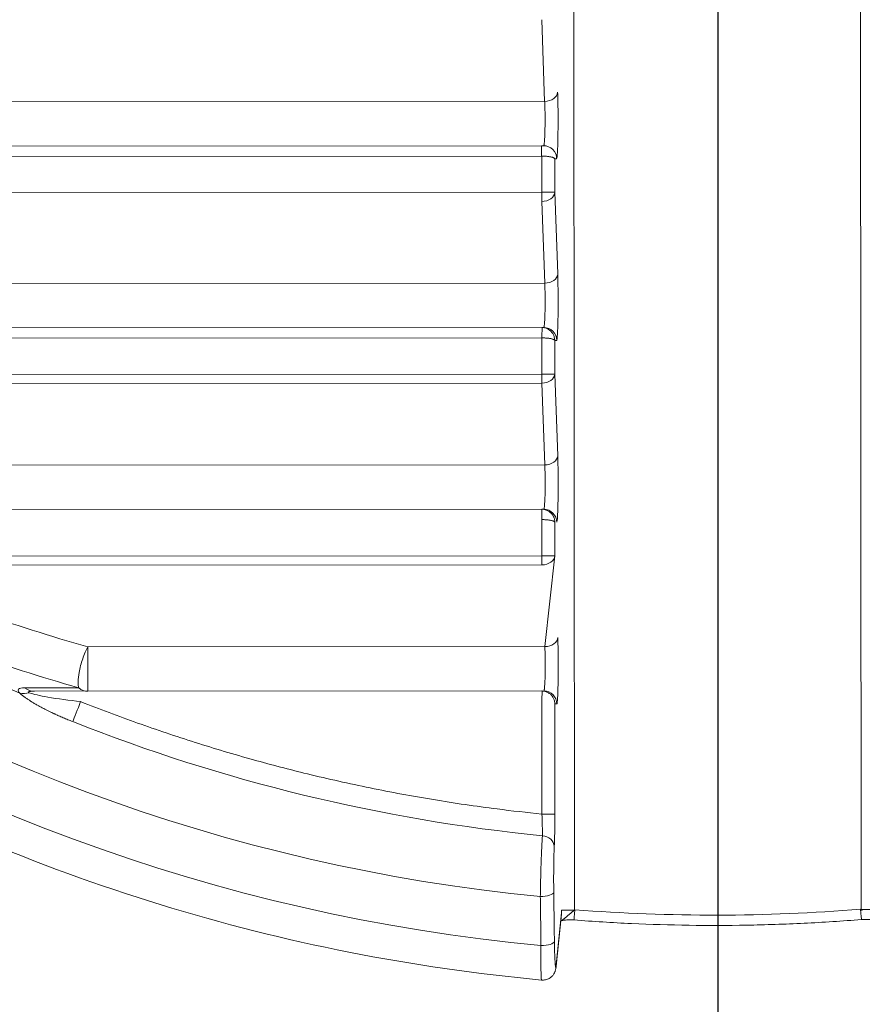
# Model space of a CAD drawing. Units: millimetres. Extents: x -14 to 4791, y 5 to 4332.
# Drawn here: x 2330 to 2362, y 1517 to 1555 of the extents above; entities that cross this region are included whole.
import ezdxf

# ---------------------------------------------------------------- set-up
doc = ezdxf.new("R2010")
doc.units = ezdxf.units.MM
doc.styles.get("Standard").update_dxf_attribs({"font": 'Square-721-BT.ttf'})
doc.dimstyles.new('ISO-25$0', dxfattribs={"dimtxt": 2.5, "dimasz": 2.5, "dimexe": 1.25, "dimexo": 0.625, "dimtad": 1, "dimtxsty": 'Standard', "dimcen": 2.5, "dimadec": 0, "dimazin": 0, "dimtfac": 1, "dimtmove": 0, "dimatfit": 3, "dimfxl": 1, "dimarcsym": 0})

# ---------------------------------------------------------------- blocks, each defined once
blk = doc.blocks.new('*D12')
at = {"color": 0, "lineweight": -2, "transparency": 16777216}
for p, q in [((2356.788, 1723.072), (2358.038, 1723.072)), ((2356.788, 1673.072), (2356.788, 771.822)), ((2356.788, 721.822), (2358.038, 721.822))]:
    blk.add_line(p, q, dxfattribs=at)
at = {"color": 0, "transparency": 16777216}
for points in [[(2348.454, 1673.072), (2365.121, 1673.072), (2356.788, 1723.072)], [(2348.454, 771.822), (2365.121, 771.822), (2356.788, 721.822)]]:
    blk.add_solid(points, dxfattribs=at)
at = {"layer": 'Defpoints', "color": 0, "transparency": 16777216}
for p in [(2356.788, 1723.072), (2356.788, 721.822), (2356.788, 721.822)]:
    blk.add_point(p, dxfattribs=at)
at = {"color": 0, "transparency": 16777216, "insert": (2316.062, 1222.447), "char_height": 60, "attachment_point": 5, "rotation": 90}
blk.add_mtext('100', dxfattribs=at)
blk = doc.blocks.new('*D16')
at = {"color": 0, "lineweight": -2, "transparency": 16777216}
for p, q in [((196.427, 4081.896), (165.177, 4081.896)), ((166.427, 4001.896), (166.427, 84.914)), ((196.427, 4.914), (165.177, 4.914))]:
    blk.add_line(p, q, dxfattribs=at)
at = {"color": 0, "transparency": 16777216}
for points in [[(153.093, 4001.896), (179.76, 4001.896), (166.427, 4081.896)], [(153.093, 84.914), (179.76, 84.914), (166.427, 4.914)]]:
    blk.add_solid(points, dxfattribs=at)
at = {"layer": 'Defpoints', "color": 0, "transparency": 16777216}
for p in [(2492.375, 4081.896), (166.427, 4.914), (2513.242, 4.914)]:
    blk.add_point(p, dxfattribs=at)
at = {"color": 0, "transparency": 16777216, "insert": (64.976, 2043.405), "char_height": 120, "attachment_point": 5, "rotation": 90}
blk.add_mtext('410', dxfattribs=at)

msp = doc.modelspace()

# ---------------------------------------------------------------- linework, layer by layer
at = {"color": 0, "linetype": 'Continuous', "lineweight": 0}
for p, q in [((2351.053, 1879.36), (2351.27, 1520.315)), ((2362.304, 1520.332), (2362.088, 1879.367)), ((2350.125, 1551.461), (2350.01, 1554.607)), ((2305.064, 1551.434), (2350.125, 1551.461)), ((2304.067, 1549.726), (2350.008, 1549.753)), ((2350.087, 1549.753), (2350.008, 1549.753)), ((2304.367, 1549.326), (2350.007, 1549.353)), ((2350.011, 1547.96), (2350.011, 1549.353)), ((2350.587, 1549.254), (2350.511, 1549.254)), ((2350.511, 1549.254), (2350.512, 1547.961)), ((2350.011, 1547.96), (2305.475, 1547.934)), ((2350.512, 1547.961), (2350.627, 1544.814)), ((2350.127, 1544.461), (2350.012, 1547.607)), ((2311.204, 1544.438), (2350.127, 1544.461)), ((2310.076, 1542.73), (2350.01, 1542.753)), ((2350.089, 1542.753), (2350.01, 1542.753)), ((2310.627, 1542.33), (2350.009, 1542.353)), ((2350.013, 1540.96), (2350.013, 1542.353)), ((2350.589, 1542.254), (2350.513, 1542.254)), ((2350.513, 1542.254), (2350.514, 1540.961)), ((2350.013, 1540.96), (2312.107, 1540.938)), ((2350.514, 1540.961), (2350.629, 1537.814)), ((2350.014, 1540.607), (2313.676, 1540.585)), ((2350.129, 1537.461), (2350.014, 1540.607)), ((2319.61, 1537.442), (2350.129, 1537.461)), ((2318.235, 1535.735), (2350.012, 1535.753)), ((2350.091, 1535.753), (2350.012, 1535.753)), ((2350.015, 1533.96), (2350.015, 1535.353)), ((2350.515, 1535.254), (2350.516, 1533.961)), ((2350.015, 1533.96), (2321.272, 1533.943)), ((2350.131, 1530.461), (2350.516, 1533.961)), ((2350.016, 1533.607), (2323.49, 1533.591)), ((2332.541, 1530.45), (2350.131, 1530.461)), ((2330.482, 1528.742), (2350.014, 1528.753)), ((2350.018, 1524.012), (2350.017, 1528.353)), ((2350.593, 1528.254), (2350.517, 1528.254)), ((2350.517, 1528.254), (2350.518, 1524.012)), ((2350.767, 1520.155), (2350.568, 1518.159)), ((2350.57, 1518.208), (2350.77, 1520.211))]:
    msp.add_line(p, q, dxfattribs=at)
at = {"color": 0, "linetype": 'Continuous', "lineweight": 0, "extrusion": (0, 0, -1)}
for centre, major_axis, ratio, start_param, end_param in [((2356.665, 1589.82), (0, -69.31), 0.999999, 0.096912, 1.125754), ((2356.665, 1589.82), (0, -71.19), 0.999999, 0.093994, 1.125754), ((2350.008, 1549.353), (0, 0.4), 0.001348, -1.570796, 0.000001), ((2350.008, 1549.253), (-0.001, 0.5), 0.999613, 0.000747, 0.035958), ((2350.087, 1549.253), (0, 0.5), 0.999343, 0, 1.571079), ((2350.012, 1547.96), (0.5, 0), 0, -1.572145, -0.036254), ((2350.012, 1547.96), (0, 0.5), 0.001348, -2.356194, -1.570796), ((2350.01, 1542.253), (0, 0.5), 0.999603, 0.000226, 0.035436), ((2350.013, 1542.353), (0.014, 0.4), 0.001348, -1.570843, -0.001275), ((2350.089, 1542.253), (0, 0.5), 0.999343, 0, 1.571079), ((2350.014, 1540.96), (0.5, 0), 0, -1.572145, -0.036254), ((2350.014, 1540.96), (0, 0.5), 0.001348, -2.356194, -1.570796), ((2350.012, 1535.353), (0, 0.4), 0.001348, -1.570796, 0.000001), ((2350.012, 1535.253), (0, 0.5), 0.999589, -0.000309, 0.034901), ((2350.091, 1535.253), (0, 0.5), 0.999343, 0, 1.571079), ((2350.016, 1533.96), (0.5, 0), 0, -1.572145, -0.036254), ((2350.016, 1533.96), (0, 0.5), 0.001348, -2.356194, -1.570796), ((2356.666, 1589.82), (0, 66.747), 0.999999, -2.729244, -2.622985), ((2330.245, 1529.311), (0.748, 0.347), 0.745463, -4.441024, -3.951537), ((2330.433, 1529.503), (-0.155, 0.75), 0.826204, -2.973484, -2.359853), ((2332.541, 1529.743), (0.001, -1), 0.715003, 0.001868, 0.511963), ((2350.014, 1528.253), (-0.001, 0.5), 0.999617, 0.000918, 0.036128), ((2350.017, 1528.353), (0.014, 0.4), 0.001348, -1.570843, -0.001275), ((2350.093, 1528.253), (0, 0.5), 0.999343, 0, 1.571079), ((2356.666, 1589.82), (0, -66.971), 0.999999, 0.099156, 0.377865), ((2350.019, 1524.012), (0.5, 0), 0.000004, -1.572145, -0.036254), ((2349.995, 1522.766), (0.499, -0.027), 0.827275, -1.533479, -0.064562), ((2351.27, 1520.31), (-0.5, 0), 0.008726, 0.036255, 1.572145), ((2350.799, 1520.318), (0, 0.816), 0.036246, -1.701698, -1.579899), ((2356.676, 1590.033), (-69.102, 10.636), 0.999961, -1.803854, -1.646359), ((2362.288, 1520.349), (0.032, -0.399), 0.002039, -0.000042, 1.562205)]:
    msp.add_ellipse(centre, major_axis=major_axis, ratio=ratio, start_param=start_param, end_param=end_param, dxfattribs=at)
at = {"color": 0, "linetype": 'Continuous', "lineweight": 0}
for centre, major_axis, ratio, start_param, end_param in [((2350.125, 1551.814), (0.5, 0.018), 0.706861, -1.597165, -0.051264), ((2350.008, 1549.278), (0.0867, -0.0015), 0.865757, 1.550401, 1.591044), ((2350.012, 1547.96), (0.5, 0.018), 0.706861, -1.597165, -0.051264), ((2350.127, 1544.814), (0.5, 0.018), 0.706861, -1.597165, -0.051264), ((2350.01, 1542.278), (0.0867, -0.0015), 0.865796, 1.550402, 1.591043), ((2350.014, 1540.96), (0.5, 0.018), 0.706861, -1.597165, -0.051264), ((2350.129, 1537.814), (0.5, 0.018), 0.706861, -1.597165, -0.051264), ((2350.012, 1535.278), (0.0867, -0.0015), 0.86577, 1.550401, 1.591043), ((2350.016, 1533.96), (0.5, 0.018), 0.706861, -1.597165, -0.051264), ((2349.456, 1603.103), (-70.004, 41.759), 0.907651, 1.742175, 1.852926), ((2349.377, 1601.601), (-71.049, 40.811), 0.905371, 1.722395, 1.834067), ((2350.131, 1530.814), (0.5, 0.018), 0.706861, -1.597165, -0.051264), ((2332.541, 1529.743), (0.001, -1), 0.001348, 0.001868, 2.356194), ((2332.262, 1528.343), (0.369, 0.929), 0.001253, -2.545145, -1.570299), ((2350.014, 1528.278), (0.0867, -0.0015), 0.865789, 1.550401, 1.591042), ((2349.975, 1521.005), (0.5, 0.007), 0.340182, -1.609729, -0.038554), ((2351.288, 1520.331), (-0.031, -0.399), 0.000667, -1.561992, 0), ((2362.304, 1520.328), (0.5, 0), 0.008726, 0.033558, 1.569448), ((2350.001, 1519.115), (0.5, 0.007), 0.340277, -1.608737, -0.038555), ((2350.071, 1518.208), (0.498, -0.05), 0.939647, -0.000001, 0.106135)]:
    msp.add_ellipse(centre, major_axis=major_axis, ratio=ratio, start_param=start_param, end_param=end_param, dxfattribs=at)
for points, knots in [([(2350.006, 1517.621), (2345.03, 1518.08), (2340.102, 1519.056), (2330.552, 1521.997), (2325.929, 1523.963), (2317.185, 1528.803), (2313.064, 1531.676), (2305.5, 1538.207), (2302.057, 1541.865), (2295.995, 1549.81), (2293.376, 1554.097), (2291.225, 1558.607)], [3.234197, 3.234197, 3.234197, 3.234197, 3.440945, 3.440945, 3.647693, 3.647693, 3.854442, 3.854442, 4.06119, 4.06119, 4.267938, 4.267938, 4.267938, 4.267938]), ([(2350.625, 1551.814), (2350.632, 1551.606), (2350.638, 1551.335), (2350.642, 1550.757), (2350.641, 1550.452), (2350.633, 1549.907), (2350.626, 1549.67), (2350.608, 1549.343), (2350.598, 1549.254), (2350.587, 1549.254)], [5.506514, 5.506514, 5.506514, 5.506514, 6.095562, 6.095562, 6.684611, 6.684611, 7.27366, 7.27366, 7.862708, 7.862708, 7.862708, 7.862708]), ([(2350.087, 1549.753), (2350.088, 1549.753), (2350.09, 1549.755), (2350.092, 1549.757), (2350.093, 1549.76), (2350.095, 1549.764), (2350.097, 1549.77), (2350.098, 1549.775), (2350.1, 1549.782), (2350.102, 1549.792), (2350.103, 1549.801), (2350.105, 1549.812), (2350.107, 1549.825), (2350.109, 1549.838), (2350.11, 1549.853), (2350.112, 1549.87), (2350.114, 1549.886), (2350.115, 1549.903), (2350.117, 1549.922), (2350.118, 1549.942), (2350.12, 1549.964), (2350.121, 1549.988), (2350.123, 1550.013), (2350.125, 1550.04), (2350.126, 1550.069), (2350.127, 1550.098), (2350.129, 1550.129), (2350.13, 1550.161), (2350.131, 1550.194), (2350.133, 1550.228), (2350.134, 1550.264), (2350.135, 1550.299), (2350.136, 1550.334), (2350.136, 1550.371), (2350.137, 1550.409), (2350.138, 1550.448), (2350.139, 1550.487), (2350.139, 1550.526), (2350.14, 1550.566), (2350.14, 1550.606), (2350.14, 1550.646), (2350.14, 1550.685), (2350.14, 1550.724), (2350.141, 1550.763), (2350.14, 1550.801), (2350.14, 1550.838), (2350.14, 1550.876), (2350.14, 1550.913), (2350.139, 1550.949), (2350.139, 1550.986), (2350.139, 1551.022), (2350.138, 1551.057), (2350.137, 1551.092), (2350.137, 1551.125), (2350.136, 1551.157), (2350.135, 1551.189), (2350.134, 1551.219), (2350.133, 1551.248), (2350.133, 1551.277), (2350.132, 1551.304), (2350.131, 1551.33), (2350.13, 1551.356), (2350.129, 1551.38), (2350.128, 1551.403), (2350.127, 1551.423), (2350.126, 1551.443), (2350.125, 1551.461)], [4.703662, 4.703662, 4.703662, 4.703662, 4.811161, 4.811161, 4.811161, 4.917637, 4.917637, 4.917637, 5.024206, 5.024206, 5.024206, 5.131431, 5.131431, 5.131431, 5.240694, 5.240694, 5.240694, 5.338993, 5.338993, 5.338993, 5.443732, 5.443732, 5.443732, 5.553239, 5.553239, 5.553239, 5.663395, 5.663395, 5.663395, 5.774796, 5.774796, 5.774796, 5.881759, 5.881759, 5.881759, 5.992857, 5.992857, 5.992857, 6.103477, 6.103477, 6.103477, 6.212428, 6.212428, 6.212428, 6.318477, 6.318477, 6.318477, 6.424525, 6.424525, 6.424525, 6.534197, 6.534197, 6.534197, 6.642224, 6.642224, 6.642224, 6.748774, 6.748774, 6.748774, 6.855086, 6.855086, 6.855086, 6.962331, 6.962331, 6.962331, 7.059857, 7.059857, 7.059857, 7.059857]), ([(2350.011, 1549.353), (2350.03, 1549.353), (2350.05, 1549.353), (2350.07, 1549.352), (2350.09, 1549.352), (2350.11, 1549.351), (2350.131, 1549.35), (2350.151, 1549.348), (2350.172, 1549.347), (2350.193, 1549.345), (2350.195, 1549.345), (2350.196, 1549.345), (2350.198, 1549.345), (2350.219, 1549.343), (2350.238, 1549.341), (2350.258, 1549.339), (2350.278, 1549.336), (2350.297, 1549.334), (2350.315, 1549.331), (2350.33, 1549.328), (2350.345, 1549.326), (2350.358, 1549.323), (2350.375, 1549.32), (2350.391, 1549.316), (2350.405, 1549.312), (2350.419, 1549.309), (2350.432, 1549.305), (2350.443, 1549.301), (2350.452, 1549.298), (2350.461, 1549.294), (2350.468, 1549.291), (2350.477, 1549.287), (2350.485, 1549.283), (2350.491, 1549.279), (2350.497, 1549.274), (2350.502, 1549.27), (2350.505, 1549.266), (2350.509, 1549.262), (2350.511, 1549.258), (2350.511, 1549.254)], [0.034905, 0.034905, 0.034905, 0.034905, 0.161866, 0.161866, 0.161866, 0.290294, 0.290294, 0.290294, 0.42132, 0.42132, 0.42132, 0.43246, 0.43246, 0.43246, 0.561761, 0.561761, 0.561761, 0.69391, 0.69391, 0.69391, 0.80285, 0.80285, 0.80285, 0.935412, 0.935412, 0.935412, 1.065997, 1.065997, 1.065997, 1.173241, 1.173241, 1.173241, 1.304221, 1.304221, 1.304221, 1.437509, 1.437509, 1.437509, 1.570796, 1.570796, 1.570796, 1.570796]), ([(2350.627, 1544.814), (2350.634, 1544.606), (2350.64, 1544.335), (2350.644, 1543.757), (2350.643, 1543.452), (2350.635, 1542.907), (2350.628, 1542.67), (2350.61, 1542.343), (2350.6, 1542.254), (2350.589, 1542.254)], [5.506514, 5.506514, 5.506514, 5.506514, 6.095562, 6.095562, 6.684611, 6.684611, 7.27366, 7.27366, 7.862708, 7.862708, 7.862708, 7.862708]), ([(2350.089, 1542.753), (2350.09, 1542.753), (2350.092, 1542.755), (2350.094, 1542.757), (2350.095, 1542.76), (2350.097, 1542.764), (2350.099, 1542.77), (2350.1, 1542.775), (2350.102, 1542.782), (2350.104, 1542.792), (2350.105, 1542.801), (2350.107, 1542.812), (2350.109, 1542.825), (2350.111, 1542.838), (2350.112, 1542.853), (2350.114, 1542.87), (2350.116, 1542.886), (2350.117, 1542.903), (2350.119, 1542.922), (2350.12, 1542.942), (2350.122, 1542.964), (2350.123, 1542.988), (2350.125, 1543.013), (2350.127, 1543.04), (2350.128, 1543.069), (2350.129, 1543.098), (2350.131, 1543.129), (2350.132, 1543.161), (2350.133, 1543.194), (2350.135, 1543.228), (2350.136, 1543.264), (2350.137, 1543.299), (2350.138, 1543.334), (2350.138, 1543.371), (2350.139, 1543.409), (2350.14, 1543.448), (2350.141, 1543.487), (2350.141, 1543.526), (2350.142, 1543.566), (2350.142, 1543.606), (2350.142, 1543.646), (2350.142, 1543.685), (2350.142, 1543.724), (2350.143, 1543.763), (2350.142, 1543.801), (2350.142, 1543.838), (2350.142, 1543.876), (2350.142, 1543.913), (2350.141, 1543.949), (2350.141, 1543.986), (2350.141, 1544.022), (2350.14, 1544.057), (2350.139, 1544.092), (2350.139, 1544.125), (2350.138, 1544.157), (2350.137, 1544.189), (2350.136, 1544.219), (2350.135, 1544.248), (2350.135, 1544.277), (2350.134, 1544.304), (2350.133, 1544.33), (2350.132, 1544.356), (2350.131, 1544.38), (2350.13, 1544.403), (2350.129, 1544.423), (2350.128, 1544.443), (2350.127, 1544.461)], [4.703662, 4.703662, 4.703662, 4.703662, 4.811161, 4.811161, 4.811161, 4.917637, 4.917637, 4.917637, 5.024206, 5.024206, 5.024206, 5.131431, 5.131431, 5.131431, 5.240694, 5.240694, 5.240694, 5.338993, 5.338993, 5.338993, 5.443732, 5.443732, 5.443732, 5.553239, 5.553239, 5.553239, 5.663395, 5.663395, 5.663395, 5.774796, 5.774796, 5.774796, 5.881759, 5.881759, 5.881759, 5.992857, 5.992857, 5.992857, 6.103477, 6.103477, 6.103477, 6.212428, 6.212428, 6.212428, 6.318477, 6.318477, 6.318477, 6.424525, 6.424525, 6.424525, 6.534197, 6.534197, 6.534197, 6.642224, 6.642224, 6.642224, 6.748774, 6.748774, 6.748774, 6.855086, 6.855086, 6.855086, 6.962331, 6.962331, 6.962331, 7.059857, 7.059857, 7.059857, 7.059857]), ([(2350.027, 1542.753), (2350.046, 1542.752), (2350.066, 1542.751), (2350.086, 1542.748), (2350.106, 1542.744), (2350.126, 1542.74), (2350.146, 1542.734), (2350.167, 1542.729), (2350.188, 1542.721), (2350.208, 1542.712), (2350.21, 1542.712), (2350.212, 1542.711), (2350.213, 1542.71), (2350.233, 1542.701), (2350.253, 1542.691), (2350.272, 1542.679), (2350.292, 1542.667), (2350.31, 1542.654), (2350.328, 1542.639), (2350.343, 1542.627), (2350.357, 1542.614), (2350.37, 1542.601), (2350.387, 1542.584), (2350.402, 1542.566), (2350.415, 1542.548), (2350.429, 1542.529), (2350.441, 1542.51), (2350.452, 1542.49), (2350.461, 1542.474), (2350.469, 1542.458), (2350.475, 1542.441), (2350.484, 1542.42), (2350.491, 1542.399), (2350.496, 1542.379), (2350.502, 1542.357), (2350.506, 1542.336), (2350.509, 1542.315), (2350.512, 1542.294), (2350.513, 1542.274), (2350.513, 1542.254)], [0.034905, 0.034905, 0.034905, 0.034905, 0.161866, 0.161866, 0.161866, 0.290294, 0.290294, 0.290294, 0.42132, 0.42132, 0.42132, 0.43246, 0.43246, 0.43246, 0.561761, 0.561761, 0.561761, 0.69391, 0.69391, 0.69391, 0.80285, 0.80285, 0.80285, 0.935412, 0.935412, 0.935412, 1.065997, 1.065997, 1.065997, 1.173241, 1.173241, 1.173241, 1.304221, 1.304221, 1.304221, 1.437509, 1.437509, 1.437509, 1.570796, 1.570796, 1.570796, 1.570796]), ([(2350.013, 1542.353), (2350.032, 1542.353), (2350.052, 1542.353), (2350.072, 1542.352), (2350.092, 1542.352), (2350.112, 1542.351), (2350.133, 1542.35), (2350.153, 1542.348), (2350.174, 1542.347), (2350.195, 1542.345), (2350.197, 1542.345), (2350.198, 1542.345), (2350.2, 1542.345), (2350.221, 1542.343), (2350.24, 1542.341), (2350.26, 1542.339), (2350.28, 1542.336), (2350.299, 1542.334), (2350.317, 1542.331), (2350.332, 1542.328), (2350.347, 1542.326), (2350.36, 1542.323), (2350.377, 1542.32), (2350.393, 1542.316), (2350.407, 1542.312), (2350.421, 1542.309), (2350.434, 1542.305), (2350.445, 1542.301), (2350.454, 1542.298), (2350.463, 1542.294), (2350.47, 1542.291), (2350.479, 1542.287), (2350.487, 1542.283), (2350.493, 1542.279), (2350.499, 1542.274), (2350.504, 1542.27), (2350.507, 1542.266), (2350.511, 1542.262), (2350.513, 1542.258), (2350.513, 1542.254)], [0.034905, 0.034905, 0.034905, 0.034905, 0.161866, 0.161866, 0.161866, 0.290294, 0.290294, 0.290294, 0.42132, 0.42132, 0.42132, 0.43246, 0.43246, 0.43246, 0.561761, 0.561761, 0.561761, 0.69391, 0.69391, 0.69391, 0.80285, 0.80285, 0.80285, 0.935412, 0.935412, 0.935412, 1.065997, 1.065997, 1.065997, 1.173241, 1.173241, 1.173241, 1.304221, 1.304221, 1.304221, 1.437509, 1.437509, 1.437509, 1.570796, 1.570796, 1.570796, 1.570796]), ([(2350.629, 1537.814), (2350.636, 1537.606), (2350.642, 1537.335), (2350.646, 1536.757), (2350.645, 1536.452), (2350.637, 1535.907), (2350.63, 1535.67), (2350.612, 1535.343), (2350.602, 1535.254), (2350.591, 1535.254)], [5.506514, 5.506514, 5.506514, 5.506514, 6.095562, 6.095562, 6.684611, 6.684611, 7.27366, 7.27366, 7.862708, 7.862708, 7.862708, 7.862708]), ([(2350.091, 1535.753), (2350.092, 1535.753), (2350.094, 1535.755), (2350.096, 1535.757), (2350.097, 1535.76), (2350.099, 1535.764), (2350.101, 1535.77), (2350.102, 1535.775), (2350.104, 1535.782), (2350.106, 1535.792), (2350.107, 1535.801), (2350.109, 1535.812), (2350.111, 1535.825), (2350.113, 1535.838), (2350.114, 1535.853), (2350.116, 1535.87), (2350.118, 1535.886), (2350.119, 1535.903), (2350.121, 1535.922), (2350.122, 1535.942), (2350.124, 1535.964), (2350.125, 1535.988), (2350.127, 1536.013), (2350.129, 1536.04), (2350.13, 1536.069), (2350.132, 1536.098), (2350.133, 1536.129), (2350.134, 1536.161), (2350.135, 1536.194), (2350.137, 1536.228), (2350.138, 1536.264), (2350.139, 1536.299), (2350.14, 1536.334), (2350.14, 1536.371), (2350.141, 1536.409), (2350.142, 1536.448), (2350.143, 1536.487), (2350.143, 1536.526), (2350.144, 1536.566), (2350.144, 1536.606), (2350.144, 1536.646), (2350.144, 1536.685), (2350.144, 1536.724), (2350.145, 1536.763), (2350.144, 1536.801), (2350.144, 1536.838), (2350.144, 1536.876), (2350.144, 1536.913), (2350.143, 1536.949), (2350.143, 1536.986), (2350.143, 1537.022), (2350.142, 1537.057), (2350.141, 1537.092), (2350.141, 1537.125), (2350.14, 1537.157), (2350.139, 1537.189), (2350.138, 1537.219), (2350.137, 1537.248), (2350.137, 1537.277), (2350.136, 1537.304), (2350.135, 1537.33), (2350.134, 1537.356), (2350.133, 1537.38), (2350.132, 1537.403), (2350.131, 1537.423), (2350.13, 1537.443), (2350.129, 1537.461)], [4.703662, 4.703662, 4.703662, 4.703662, 4.811161, 4.811161, 4.811161, 4.917637, 4.917637, 4.917637, 5.024206, 5.024206, 5.024206, 5.131431, 5.131431, 5.131431, 5.240694, 5.240694, 5.240694, 5.338993, 5.338993, 5.338993, 5.443732, 5.443732, 5.443732, 5.553239, 5.553239, 5.553239, 5.663395, 5.663395, 5.663395, 5.774796, 5.774796, 5.774796, 5.881759, 5.881759, 5.881759, 5.992857, 5.992857, 5.992857, 6.103477, 6.103477, 6.103477, 6.212428, 6.212428, 6.212428, 6.318477, 6.318477, 6.318477, 6.424525, 6.424525, 6.424525, 6.534197, 6.534197, 6.534197, 6.642224, 6.642224, 6.642224, 6.748774, 6.748774, 6.748774, 6.855086, 6.855086, 6.855086, 6.962331, 6.962331, 6.962331, 7.059857, 7.059857, 7.059857, 7.059857]), ([(2350.029, 1535.753), (2350.048, 1535.752), (2350.068, 1535.751), (2350.088, 1535.748), (2350.108, 1535.744), (2350.128, 1535.74), (2350.148, 1535.734), (2350.169, 1535.729), (2350.19, 1535.721), (2350.21, 1535.712), (2350.212, 1535.712), (2350.214, 1535.711), (2350.215, 1535.71), (2350.235, 1535.701), (2350.255, 1535.691), (2350.274, 1535.679), (2350.294, 1535.667), (2350.312, 1535.654), (2350.33, 1535.639), (2350.345, 1535.627), (2350.359, 1535.614), (2350.372, 1535.601), (2350.389, 1535.584), (2350.404, 1535.566), (2350.417, 1535.548), (2350.431, 1535.529), (2350.443, 1535.51), (2350.454, 1535.49), (2350.463, 1535.474), (2350.471, 1535.458), (2350.477, 1535.441), (2350.486, 1535.42), (2350.493, 1535.399), (2350.498, 1535.379), (2350.504, 1535.357), (2350.508, 1535.336), (2350.511, 1535.315), (2350.514, 1535.294), (2350.515, 1535.274), (2350.515, 1535.254)], [0.034905, 0.034905, 0.034905, 0.034905, 0.161866, 0.161866, 0.161866, 0.290294, 0.290294, 0.290294, 0.42132, 0.42132, 0.42132, 0.43246, 0.43246, 0.43246, 0.561761, 0.561761, 0.561761, 0.69391, 0.69391, 0.69391, 0.80285, 0.80285, 0.80285, 0.935412, 0.935412, 0.935412, 1.065997, 1.065997, 1.065997, 1.173241, 1.173241, 1.173241, 1.304221, 1.304221, 1.304221, 1.437509, 1.437509, 1.437509, 1.570796, 1.570796, 1.570796, 1.570796]), ([(2350.015, 1535.353), (2350.034, 1535.353), (2350.054, 1535.353), (2350.074, 1535.352), (2350.094, 1535.352), (2350.114, 1535.351), (2350.135, 1535.35), (2350.156, 1535.348), (2350.176, 1535.347), (2350.197, 1535.345), (2350.199, 1535.345), (2350.2, 1535.345), (2350.202, 1535.345), (2350.223, 1535.343), (2350.242, 1535.341), (2350.262, 1535.339), (2350.282, 1535.336), (2350.301, 1535.334), (2350.319, 1535.331), (2350.334, 1535.328), (2350.349, 1535.326), (2350.362, 1535.323), (2350.379, 1535.32), (2350.395, 1535.316), (2350.409, 1535.312), (2350.423, 1535.309), (2350.436, 1535.305), (2350.447, 1535.301), (2350.456, 1535.298), (2350.465, 1535.294), (2350.472, 1535.291), (2350.481, 1535.287), (2350.489, 1535.283), (2350.495, 1535.279), (2350.501, 1535.274), (2350.506, 1535.27), (2350.509, 1535.266), (2350.513, 1535.262), (2350.515, 1535.258), (2350.515, 1535.254)], [0.034905, 0.034905, 0.034905, 0.034905, 0.161866, 0.161866, 0.161866, 0.290294, 0.290294, 0.290294, 0.42132, 0.42132, 0.42132, 0.43246, 0.43246, 0.43246, 0.561761, 0.561761, 0.561761, 0.69391, 0.69391, 0.69391, 0.80285, 0.80285, 0.80285, 0.935412, 0.935412, 0.935412, 1.065997, 1.065997, 1.065997, 1.173241, 1.173241, 1.173241, 1.304221, 1.304221, 1.304221, 1.437509, 1.437509, 1.437509, 1.570796, 1.570796, 1.570796, 1.570796]), ([(2350.631, 1530.814), (2350.638, 1530.606), (2350.644, 1530.335), (2350.648, 1529.757), (2350.647, 1529.452), (2350.639, 1528.907), (2350.632, 1528.67), (2350.614, 1528.343), (2350.604, 1528.254), (2350.593, 1528.254)], [5.506514, 5.506514, 5.506514, 5.506514, 6.095562, 6.095562, 6.684611, 6.684611, 7.27366, 7.27366, 7.862708, 7.862708, 7.862708, 7.862708]), ([(2332.191, 1528.871), (2332.152, 1528.986), (2332.159, 1529.356), (2332.331, 1530.01), (2332.471, 1530.328), (2332.541, 1530.45)], [0, 0, 0, 0, 0.428571, 0.714286, 1, 1, 1, 1]), ([(2350.093, 1528.753), (2350.094, 1528.753), (2350.096, 1528.755), (2350.098, 1528.757), (2350.099, 1528.76), (2350.101, 1528.764), (2350.103, 1528.77), (2350.104, 1528.775), (2350.106, 1528.782), (2350.108, 1528.792), (2350.109, 1528.801), (2350.111, 1528.812), (2350.113, 1528.825), (2350.115, 1528.838), (2350.116, 1528.853), (2350.118, 1528.87), (2350.12, 1528.886), (2350.121, 1528.903), (2350.123, 1528.922), (2350.124, 1528.942), (2350.126, 1528.964), (2350.127, 1528.988), (2350.129, 1529.013), (2350.131, 1529.04), (2350.132, 1529.069), (2350.134, 1529.098), (2350.135, 1529.129), (2350.136, 1529.161), (2350.137, 1529.194), (2350.139, 1529.228), (2350.14, 1529.264), (2350.141, 1529.299), (2350.142, 1529.334), (2350.143, 1529.371), (2350.143, 1529.409), (2350.144, 1529.448), (2350.145, 1529.487), (2350.145, 1529.526), (2350.146, 1529.566), (2350.146, 1529.606), (2350.146, 1529.646), (2350.146, 1529.685), (2350.147, 1529.724), (2350.147, 1529.763), (2350.147, 1529.801), (2350.146, 1529.838), (2350.146, 1529.876), (2350.146, 1529.913), (2350.145, 1529.949), (2350.145, 1529.986), (2350.145, 1530.022), (2350.144, 1530.057), (2350.143, 1530.092), (2350.143, 1530.125), (2350.142, 1530.157), (2350.141, 1530.189), (2350.14, 1530.219), (2350.139, 1530.248), (2350.139, 1530.277), (2350.138, 1530.304), (2350.137, 1530.33), (2350.136, 1530.356), (2350.135, 1530.38), (2350.134, 1530.403), (2350.133, 1530.423), (2350.132, 1530.443), (2350.131, 1530.461)], [4.703662, 4.703662, 4.703662, 4.703662, 4.811161, 4.811161, 4.811161, 4.917637, 4.917637, 4.917637, 5.024206, 5.024206, 5.024206, 5.131431, 5.131431, 5.131431, 5.240694, 5.240694, 5.240694, 5.338993, 5.338993, 5.338993, 5.443732, 5.443732, 5.443732, 5.553239, 5.553239, 5.553239, 5.663395, 5.663395, 5.663395, 5.774796, 5.774796, 5.774796, 5.881759, 5.881759, 5.881759, 5.992857, 5.992857, 5.992857, 6.103477, 6.103477, 6.103477, 6.212428, 6.212428, 6.212428, 6.318477, 6.318477, 6.318477, 6.424525, 6.424525, 6.424525, 6.534197, 6.534197, 6.534197, 6.642224, 6.642224, 6.642224, 6.748774, 6.748774, 6.748774, 6.855086, 6.855086, 6.855086, 6.962331, 6.962331, 6.962331, 7.059857, 7.059857, 7.059857, 7.059857]), ([(2330.106, 1528.88), (2329.995, 1528.881), (2329.827, 1528.854), (2329.866, 1528.728), (2329.917, 1528.668)], [0, 0, 0, 0, 0.571429, 1, 1, 1, 1]), ([(2331.958, 1527.574), (2331.894, 1527.599), (2331.832, 1527.624), (2331.772, 1527.648), (2331.71, 1527.674), (2331.65, 1527.699), (2331.592, 1527.723), (2331.53, 1527.75), (2331.471, 1527.775), (2331.414, 1527.8), (2331.398, 1527.807), (2331.383, 1527.814), (2331.368, 1527.821), (2331.346, 1527.831), (2331.325, 1527.84), (2331.305, 1527.849), (2331.293, 1527.855), (2331.28, 1527.861), (2331.265, 1527.867), (2331.254, 1527.873), (2331.242, 1527.878), (2331.231, 1527.883), (2331.181, 1527.907), (2331.131, 1527.93), (2331.083, 1527.953), (2331.015, 1527.986), (2330.948, 1528.02), (2330.884, 1528.053), (2330.858, 1528.066), (2330.833, 1528.079), (2330.809, 1528.092), (2330.765, 1528.115), (2330.723, 1528.137), (2330.682, 1528.16), (2330.676, 1528.163), (2330.67, 1528.166), (2330.664, 1528.17), (2330.659, 1528.173), (2330.653, 1528.176), (2330.647, 1528.179), (2330.634, 1528.187), (2330.621, 1528.194), (2330.608, 1528.201), (2330.582, 1528.216), (2330.557, 1528.23), (2330.532, 1528.244), (2330.494, 1528.266), (2330.457, 1528.288), (2330.422, 1528.31), (2330.381, 1528.334), (2330.343, 1528.358), (2330.307, 1528.381), (2330.294, 1528.389), (2330.281, 1528.398), (2330.268, 1528.406), (2330.232, 1528.43), (2330.197, 1528.453), (2330.164, 1528.476), (2330.127, 1528.502), (2330.093, 1528.526), (2330.062, 1528.55), (2330.026, 1528.577), (2329.993, 1528.602), (2329.965, 1528.626), (2329.947, 1528.641), (2329.931, 1528.655), (2329.917, 1528.668)], [0, 0, 0, 0, 0.071822, 0.071822, 0.071822, 0.146895, 0.146895, 0.146895, 0.227769, 0.227769, 0.227769, 0.25, 0.25, 0.25, 0.28125, 0.28125, 0.28125, 0.298507, 0.298507, 0.298507, 0.3125, 0.3125, 0.3125, 0.375, 0.375, 0.375, 0.464667, 0.464667, 0.464667, 0.5, 0.5, 0.5, 0.5625, 0.5625, 0.5625, 0.570932, 0.570932, 0.570932, 0.578125, 0.578125, 0.578125, 0.59375, 0.59375, 0.59375, 0.625, 0.625, 0.625, 0.674091, 0.674091, 0.674091, 0.72961, 0.72961, 0.72961, 0.75, 0.75, 0.75, 0.809148, 0.809148, 0.809148, 0.876394, 0.876394, 0.876394, 0.953448, 0.953448, 0.953448, 1, 1, 1, 1]), ([(2330.294, 1528.681), (2330.245, 1528.698), (2330.206, 1528.734), (2330.372, 1528.742), (2330.482, 1528.742)], [0, 0, 0, 0, 0.428571, 1, 1, 1, 1]), ([(2332.263, 1528.343), (2331.824, 1528.393), (2331.063, 1528.491), (2330.437, 1528.632), (2330.294, 1528.681)], [0, 0, 0, 0, 0.571429, 1, 1, 1, 1]), ([(2350.031, 1528.753), (2350.05, 1528.752), (2350.07, 1528.751), (2350.09, 1528.748), (2350.11, 1528.744), (2350.13, 1528.74), (2350.15, 1528.734), (2350.171, 1528.729), (2350.192, 1528.721), (2350.212, 1528.712), (2350.214, 1528.712), (2350.216, 1528.711), (2350.217, 1528.71), (2350.237, 1528.701), (2350.257, 1528.691), (2350.276, 1528.679), (2350.296, 1528.667), (2350.314, 1528.654), (2350.332, 1528.639), (2350.347, 1528.627), (2350.361, 1528.615), (2350.374, 1528.601), (2350.391, 1528.584), (2350.406, 1528.566), (2350.419, 1528.548), (2350.433, 1528.529), (2350.445, 1528.51), (2350.456, 1528.49), (2350.465, 1528.474), (2350.473, 1528.458), (2350.479, 1528.441), (2350.488, 1528.42), (2350.495, 1528.399), (2350.5, 1528.379), (2350.506, 1528.357), (2350.51, 1528.336), (2350.513, 1528.315), (2350.516, 1528.294), (2350.517, 1528.274), (2350.517, 1528.254)], [3.176498, 3.176498, 3.176498, 3.176498, 3.303459, 3.303459, 3.303459, 3.431887, 3.431887, 3.431887, 3.562913, 3.562913, 3.562913, 3.574052, 3.574052, 3.574052, 3.703353, 3.703353, 3.703353, 3.835503, 3.835503, 3.835503, 3.944443, 3.944443, 3.944443, 4.077004, 4.077004, 4.077004, 4.20759, 4.20759, 4.20759, 4.314833, 4.314833, 4.314833, 4.445814, 4.445814, 4.445814, 4.579101, 4.579101, 4.579101, 4.712389, 4.712389, 4.712389, 4.712389]), ([(2332.263, 1528.343), (2332.99, 1528.055), (2333.72, 1527.78), (2335.19, 1527.256), (2335.929, 1527.007), (2337.415, 1526.535), (2338.163, 1526.313), (2339.603, 1525.912), (2340.295, 1525.731), (2341.793, 1525.365), (2342.599, 1525.185), (2344.217, 1524.854), (2345.029, 1524.703), (2346.657, 1524.433), (2347.473, 1524.314), (2348.866, 1524.136), (2349.441, 1524.07), (2350.018, 1524.012)], [0, 0, 0, 0, 0.1251792, 0.1251792, 0.2504675, 0.2504675, 0.3756619, 0.3756619, 0.4904332, 0.4904332, 0.6229058, 0.6229058, 0.7554885, 0.7554885, 0.8879388, 0.8879388, 0.9808665, 0.9808665, 0.9808665, 0.9808665]), ([(2350.036, 1523.178), (2350.037, 1523.224), (2350.038, 1523.278), (2350.038, 1523.4), (2350.037, 1523.468), (2350.032, 1523.684), (2350.026, 1523.847), (2350.018, 1524.012)], [0, 0, 0, 0, 0.0002438299, 0.0002438299, 0.0004876598, 0.0004876598, 0.0009753196, 0.0009753196, 0.0009753196, 0.0009753196]), ([(2350.518, 1524.012), (2350.519, 1523.889), (2350.518, 1523.768), (2350.517, 1523.649), (2350.516, 1523.59), (2350.516, 1523.531), (2350.515, 1523.474), (2350.514, 1523.417), (2350.513, 1523.361), (2350.512, 1523.307), (2350.512, 1523.268), (2350.511, 1523.228), (2350.51, 1523.19), (2350.509, 1523.152), (2350.508, 1523.115), (2350.507, 1523.079), (2350.506, 1523.054), (2350.506, 1523.03), (2350.505, 1523.007), (2350.504, 1522.976), (2350.503, 1522.947), (2350.502, 1522.919), (2350.5, 1522.864), (2350.497, 1522.812), (2350.495, 1522.766)], [0, 0, 0, 0, 0.000365617, 0.000365617, 0.000365617, 0.00054813, 0.00054813, 0.00054813, 0.000730643, 0.000730643, 0.000730643, 0.000866268, 0.000866268, 0.000866268, 0.001002592, 0.001002592, 0.001002592, 0.001096851, 0.001096851, 0.001096851, 0.00121915, 0.00121915, 0.00121915, 0.001462469, 0.001462469, 0.001462469, 0.001462469]), ([(2349.958, 1520.835), (2349.961, 1521.044), (2349.965, 1521.262), (2349.975, 1521.706), (2349.982, 1521.923), (2350.003, 1522.559), (2350.02, 1522.928), (2350.036, 1523.178)], [0, 0, 0, 0, 0.000659875, 0.000659875, 0.00131975, 0.00131975, 0.0026395, 0.0026395, 0.0026395, 0.0026395]), ([(2350.495, 1522.766), (2350.492, 1522.716), (2350.49, 1522.66), (2350.488, 1522.598), (2350.485, 1522.535), (2350.483, 1522.465), (2350.481, 1522.391), (2350.479, 1522.316), (2350.478, 1522.236), (2350.476, 1522.152), (2350.475, 1522.097), (2350.475, 1522.04), (2350.474, 1521.982), (2350.472, 1521.823), (2350.471, 1521.66), (2350.471, 1521.493), (2350.472, 1521.362), (2350.472, 1521.234), (2350.474, 1521.11), (2350.474, 1521.075), (2350.474, 1521.04), (2350.475, 1521.005)], [0, 0, 0, 0, 0.000266654, 0.000266654, 0.000266654, 0.000541299, 0.000541299, 0.000541299, 0.000818989, 0.000818989, 0.000818989, 0.001001491, 0.001001491, 0.001001491, 0.001502568, 0.001502568, 0.001502568, 0.001893691, 0.001893691, 0.001893691, 0.002003424, 0.002003424, 0.002003424, 0.002003424]), ([(2349.984, 1518.945), (2349.98, 1519.258), (2349.975, 1519.626), (2349.97, 1519.994), (2349.965, 1520.311), (2349.962, 1520.573), (2349.958, 1520.835)], [0, 0, 0, 0, 0.001, 0.001174336, 0.001174336, 0.002010475, 0.002010475, 0.002010475, 0.002010475]), ([(2350.475, 1521.005), (2350.478, 1520.743), (2350.482, 1520.481), (2350.49, 1519.851), (2350.495, 1519.483), (2350.5, 1519.115)], [0, 0, 0, 0, 0.000836118, 0.000836118, 0.002010424, 0.002010424, 0.002010424, 0.002010424]), ([(2351.221, 1520.276), (2351.212, 1520.269), (2351.204, 1520.261), (2351.194, 1520.254), (2351.185, 1520.245), (2351.175, 1520.237), (2351.165, 1520.228), (2351.153, 1520.219), (2351.142, 1520.209), (2351.131, 1520.2), (2351.121, 1520.191), (2351.11, 1520.182), (2351.1, 1520.173), (2351.086, 1520.16), (2351.071, 1520.147), (2351.057, 1520.134), (2351.041, 1520.12), (2351.024, 1520.106), (2351.008, 1520.092), (2350.996, 1520.081), (2350.983, 1520.07), (2350.97, 1520.059), (2350.955, 1520.047), (2350.941, 1520.035), (2350.926, 1520.023), (2350.922, 1520.02), (2350.917, 1520.016), (2350.913, 1520.013), (2350.903, 1520.005), (2350.893, 1519.998), (2350.883, 1519.99), (2350.877, 1519.986), (2350.871, 1519.981), (2350.865, 1519.977), (2350.859, 1519.973), (2350.853, 1519.968), (2350.846, 1519.964), (2350.831, 1519.954), (2350.816, 1519.944), (2350.8, 1519.934), (2350.786, 1519.925), (2350.771, 1519.917), (2350.756, 1519.909), (2350.751, 1519.906), (2350.747, 1519.903), (2350.742, 1519.901)], [-0.001303609, -0.001303609, -0.001303609, -0.001303609, -0.0012695721, -0.0012695721, -0.0012695721, -0.0012321897, -0.0012321897, -0.0012321897, -0.0011902177, -0.0011902177, -0.0011902177, -0.0011503747, -0.0011503747, -0.0011503747, -0.0010935676, -0.0010935676, -0.0010935676, -0.0010289131, -0.0010289131, -0.0010289131, -0.0009774367, -0.0009774367, -0.0009774367, -0.0009193921, -0.0009193921, -0.0009193921, -0.0009015799, -0.0009015799, -0.0009015799, -0.0008640033, -0.0008640033, -0.0008640033, -0.0008414699, -0.0008414699, -0.0008414699, -0.0008186474, -0.0008186474, -0.0008186474, -0.0007645002, -0.0007645002, -0.0007645002, -0.0007142957, -0.0007142957, -0.0007142957, -0.0006984897, -0.0006984897, -0.0006984897, -0.0006984897]), ([(2351.257, 1519.933), (2351.192, 1519.938), (2351.126, 1519.94), (2351.002, 1519.938), (2350.943, 1519.934), (2350.842, 1519.921), (2350.799, 1519.913), (2350.757, 1519.902), (2350.749, 1519.899), (2350.742, 1519.897)], [0.0000072, 0.0000072, 0.0000072, 0.0000072, 0.1952625, 0.1952625, 0.3896594, 0.3896594, 0.573646, 0.573646, 0.6252027, 0.6252027, 0.6252027, 0.6252027]), ([(2350.767, 1520.155), (2350.769, 1520.169), (2350.77, 1520.183), (2350.77, 1520.202), (2350.77, 1520.206), (2350.77, 1520.211)], [0.00089374006, 0.00089374006, 0.00089374006, 0.00089374006, 0.00093537834, 0.00093537834, 0.0009494127, 0.0009494127, 0.0009494127, 0.0009494127]), ([(2362.32, 1519.95), (2361.584, 1519.891), (2360.847, 1519.843), (2359.372, 1519.771), (2358.634, 1519.747), (2357.158, 1519.721), (2356.42, 1519.72), (2354.943, 1519.741), (2354.205, 1519.763), (2352.73, 1519.83), (2351.993, 1519.876), (2351.257, 1519.933)], [1.4910526, 1.4910526, 1.4910526, 1.4910526, 1.5225517, 1.5225517, 1.5540508, 1.5540508, 1.5855499, 1.5855499, 1.617049, 1.617049, 1.6485481, 1.6485481, 1.6485481, 1.6485481]), ([(2362.83, 1519.918), (2362.828, 1519.918), (2362.826, 1519.919), (2362.801, 1519.926), (2362.773, 1519.933), (2362.704, 1519.944), (2362.662, 1519.949), (2362.567, 1519.956), (2362.513, 1519.958), (2362.413, 1519.956), (2362.366, 1519.954), (2362.32, 1519.95)], [0.1145816, 0.1145816, 0.1145816, 0.1145816, 0.1300042, 0.1300042, 0.2688288, 0.2688288, 0.4234071, 0.4234071, 0.592956, 0.592956, 0.7318799, 0.7318799, 0.7318799, 0.7318799]), ([(2350.006, 1517.621), (2350.005, 1517.621), (2350.004, 1517.622), (2349.997, 1517.636), (2349.991, 1517.7), (2349.983, 1517.922), (2349.98, 1518.082), (2349.98, 1518.373), (2349.98, 1518.477), (2349.981, 1518.701), (2349.982, 1518.821), (2349.984, 1518.945)], [0.000699814, 0.000699814, 0.000699814, 0.000699814, 0.000786886, 0.000786886, 0.001573771, 0.001573771, 0.002360657, 0.002360657, 0.002754099, 0.002754099, 0.003147542, 0.003147542, 0.003147542, 0.003147542]), ([(2350.5, 1519.115), (2350.501, 1519.043), (2350.502, 1518.973), (2350.504, 1518.905), (2350.505, 1518.838), (2350.507, 1518.774), (2350.508, 1518.713), (2350.509, 1518.678), (2350.51, 1518.645), (2350.511, 1518.613), (2350.516, 1518.467), (2350.522, 1518.346), (2350.529, 1518.263), (2350.535, 1518.186), (2350.541, 1518.139), (2350.548, 1518.124), (2350.548, 1518.123), (2350.549, 1518.122), (2350.549, 1518.121), (2350.551, 1518.118), (2350.553, 1518.119), (2350.555, 1518.122), (2350.557, 1518.125), (2350.559, 1518.13), (2350.56, 1518.139), (2350.562, 1518.146), (2350.564, 1518.157), (2350.566, 1518.169), (2350.567, 1518.181), (2350.569, 1518.194), (2350.57, 1518.208)], [0, 0, 0, 0, 0.000231104, 0.000231104, 0.000231104, 0.000463081, 0.000463081, 0.000463081, 0.000593888, 0.000593888, 0.000593888, 0.001188771, 0.001188771, 0.001188771, 0.001734304, 0.001734304, 0.001734304, 0.001782289, 0.001782289, 0.001782289, 0.001939906, 0.001939906, 0.001939906, 0.002095912, 0.002095912, 0.002095912, 0.002245356, 0.002245356, 0.002245356, 0.002376386, 0.002376386, 0.002376386, 0.002376386]), ([(2350.568, 1518.159), (2350.566, 1518.133), (2350.563, 1518.109), (2350.556, 1518.065), (2350.553, 1518.045), (2350.544, 1518.008), (2350.54, 1517.993), (2350.53, 1517.963), (2350.525, 1517.948), (2350.508, 1517.908), (2350.495, 1517.881), (2350.46, 1517.827), (2350.439, 1517.799), (2350.381, 1517.739), (2350.343, 1517.709), (2350.256, 1517.659), (2350.204, 1517.64), (2350.104, 1517.62), (2350.054, 1517.617), (2350.006, 1517.621)], [0, 0, 0, 0, 0.180029, 0.180029, 0.31524, 0.31524, 0.389777, 0.389777, 0.451175, 0.451175, 0.548539, 0.548539, 0.657274, 0.657274, 0.801476, 0.801476, 0.963394, 0.963394, 1.110123, 1.110123, 1.110123, 1.110123])]:
    msp.add_open_spline(points, degree=3, knots=knots, dxfattribs=at)
for points in [[(2332.191, 1528.871), (2331.483, 1528.874), (2330.788, 1528.877), (2330.106, 1528.88)], [(2351.27, 1520.315), (2351.254, 1520.302), (2351.237, 1520.289), (2351.221, 1520.276)], [(2362.352, 1520.294), (2362.337, 1520.307), (2362.321, 1520.32), (2362.304, 1520.332)]]:
    msp.add_open_spline(points, degree=3, dxfattribs=at)

# ---------------------------------------------------------------- dimensions: what is measured, and where the dimension line sits
dim = msp.add_linear_dim(base=(166.427, 4.914), p1=(2492.375, 4081.896), p2=(2513.242, 4.914), angle=90, text='410', dimstyle='ISO-25$0', override={"dimtxt": 120, "dimasz": 80, "dimgap": 40, "dimtad": 3, "dimfxl": 30, "dimfxlon": 1})
dim.commit()
dim.dimension.update_dxf_attribs({"geometry": '*D16', "text_midpoint": (166.427, 2043.405), "dimtype": 160})
dim = msp.add_linear_dim(base=(2356.788, 721.822), p1=(2356.788, 1723.072), p2=(2356.788, 721.822), angle=90, text='100', dimstyle='ISO-25$0', override={"dimtxt": 60, "dimasz": 50, "dimgap": 10, "dimtad": 3, "dimfxl": 30, "dimfxlon": 1})
dim.commit()
dim.dimension.update_dxf_attribs({"geometry": '*D12', "text_midpoint": (2316.062, 1222.447)})

doc.saveas('drawing.dxf')
